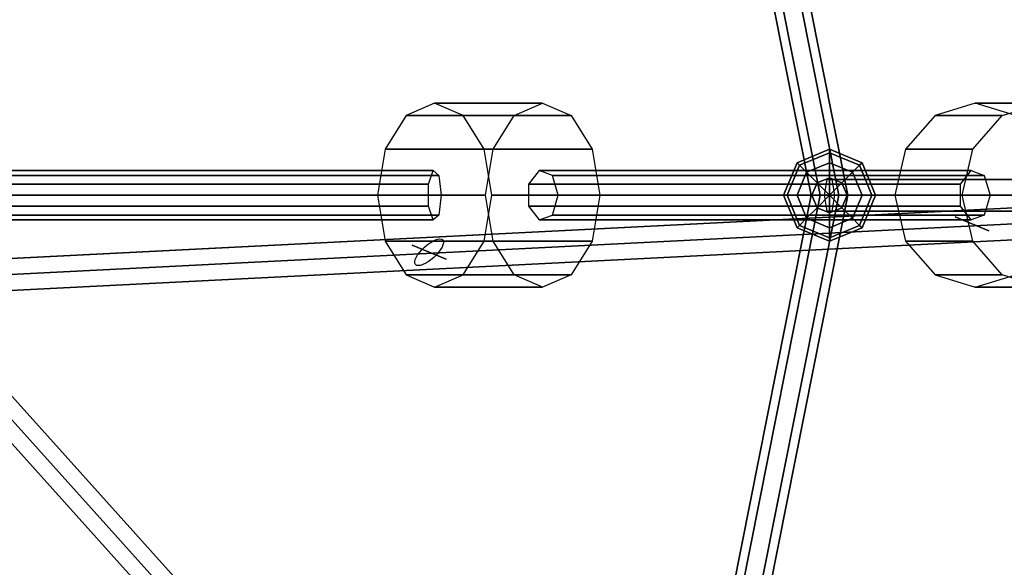
# Model space of a CAD drawing. Extents: x -6075 to 32412, y -18042 to 9253.
# Drawn here: x 16648 to 17076, y -5112 to -4874 of the extents above; entities that cross this region are included whole.
import ezdxf

# ---------------------------------------------------------------- set-up
doc = ezdxf.new("R2010")
doc.units = 0
doc.header["$LTSCALE"] = 350
doc.header["$MEASUREMENT"] = 0
doc.layers.add('BEM-SI-AMERICA', color=7, linetype='CONTINUOUS')
doc.layers.add('LAS CONDES', color=7, linetype='CONTINUOUS')
doc.styles.get("Standard").update_dxf_attribs({"font": 'isocp2.shx'})
doc.dimstyles.new('America SI', dxfattribs={"dimscale": 85, "dimtxt": 3.5, "dimasz": 4, "dimexe": 2, "dimexo": 0, "dimgap": 2, "dimtad": 0, "dimdec": 4, "dimlfac": 0.039377, "dimzin": 0, "dimdsep": 46, "dimlunit": 4, "dimtxsty": 'Standard', "dimcen": 2, "dimadec": 0, "dimazin": 0, "dimtfac": 1, "dimtdec": 4, "dimtofl": 0, "dimtmove": 0, "dimatfit": 3, "dimfxl": 2, "dimtolj": 1, "dimtzin": 0, "dimarcsym": 0})

# ---------------------------------------------------------------- blocks, each defined once
blk = doc.blocks.new('*D219')
at = {"layer": 'BEM-SI-AMERICA', "color": 0, "lineweight": -2, "transparency": 16777216}
for p, q in [((1149.71, 4898.58), (30377.33, 4898.58)), ((30207.33, 4558.58), (30207.33, -3766.49)), ((30207.33, -13802.64), (30207.33, -5477.57)), ((28294.25, -14142.64), (30377.33, -14142.64))]:
    blk.add_line(p, q, dxfattribs=at)
at = {"layer": 'BEM-SI-AMERICA', "color": 0, "transparency": 16777216}
for points in [[(30150.66, 4558.58), (30263.99, 4558.58), (30207.33, 4898.58)], [(30150.66, -13802.64), (30263.99, -13802.64), (30207.33, -14142.64)]]:
    blk.add_solid(points, dxfattribs=at)
at = {"layer": 'BEM-SI-AMERICA', "color": 0, "transparency": 16777216, "insert": (30207.33, -4622.03), "char_height": 297.5, "attachment_point": 5, "rotation": 90}
blk.add_mtext('\\A1;62\'-5{\\H1.000000x;\\S13/16;}"', dxfattribs=at)

msp = doc.modelspace()

# ---------------------------------------------------------------- linework, layer by layer
at = {"layer": 'LAS CONDES'}
for p, q in [((16969.3308, -4755.59682), (17008, -4950)), ((17008, -4950), (16969.3308, -4755.59682)), ((17004, -4950), (16965.63528, -4757.12755)), ((16965.63528, -4757.12755), (17004, -4950)), ((17004, -4950), (16965.63528, -4757.12755)), ((16965.63528, -4757.12755), (17004, -4950)), ((16992, -4950), (16954.54873, -4761.71975)), ((16954.54873, -4761.71975), (16992, -4950)), ((16996, -4950), (16958.24425, -4760.18902)), ((16958.24425, -4760.18902), (16996, -4950)), ((16996, -4950), (16958.24425, -4760.18902)), ((16958.24425, -4760.18902), (16996, -4950)), ((16828.15409, -4910), (16815.71815, -4915.35898)), ((16875.1448, -4910), (16828.15409, -4910)), ((16840.59004, -4915.35898), (16828.15409, -4910)), ((16828.15409, -4910), (16875.1448, -4910)), ((16862.70885, -4915.35898), (16875.1448, -4910)), ((16875.1448, -4910), (16887.58074, -4915.35898)), ((17063.39522, -4910), (17045.92463, -4915.35898)), ((17092.60152, -4910), (17063.39522, -4910)), ((17080.8658, -4915.35898), (17063.39522, -4910)), ((17063.39522, -4910), (17092.60152, -4910)), ((17075.13094, -4915.35898), (17092.60152, -4910)), ((16815.71815, -4915.35898), (16806.61441, -4930)), ((16862.70885, -4915.35898), (16815.71815, -4915.35898)), ((16815.71815, -4915.35898), (16862.70885, -4915.35898)), ((16887.58074, -4915.35898), (16840.59004, -4915.35898)), ((16849.69378, -4930), (16840.59004, -4915.35898)), ((16840.59004, -4915.35898), (16887.58074, -4915.35898)), ((16853.60511, -4930), (16862.70885, -4915.35898)), ((16887.58074, -4915.35898), (16896.68448, -4930)), ((17045.92463, -4915.35898), (17033.13528, -4930)), ((17075.13094, -4915.35898), (17045.92463, -4915.35898)), ((17045.92463, -4915.35898), (17075.13094, -4915.35898)), ((17062.34158, -4930), (17075.13094, -4915.35898)), ((16806.61441, -4930), (16803.28221, -4950)), ((16853.60511, -4930), (16806.61441, -4930)), ((16806.61441, -4930), (16853.60511, -4930)), ((16896.68448, -4930), (16849.69378, -4930)), ((16853.02598, -4950), (16849.69378, -4930)), ((16849.69378, -4930), (16896.68448, -4930)), ((16850.27291, -4950), (16853.60511, -4930)), ((16896.68448, -4930), (16900.01668, -4950)), ((16985.85786, -4935.85786), (17000, -4930)), ((17000, -4930), (16985.85786, -4935.85786)), ((16986.93437, -4936.93437), (17000, -4931.52241)), ((17000, -4931.52241), (16986.93437, -4936.93437)), ((16986.93437, -4936.93437), (17000, -4931.52241)), ((17000, -4931.52241), (16986.93437, -4936.93437)), ((17000, -4930), (17000, -4931.52241)), ((17000, -4931.52241), (17000, -4930)), ((17000, -4931.52241), (17000, -4930)), ((17000, -4930), (17014.14214, -4935.85786)), ((17014.14214, -4935.85786), (17000, -4930)), ((17000, -4930), (17000, -4931.52241)), ((17000, -4931.52241), (17000, -4935.85786)), ((17000, -4935.85786), (17000, -4931.52241)), ((17000, -4935.85786), (17000, -4931.52241)), ((17000, -4931.52241), (17013.06563, -4936.93437)), ((17013.06563, -4936.93437), (17000, -4931.52241)), ((17000, -4931.52241), (17013.06563, -4936.93437)), ((17013.06563, -4936.93437), (17000, -4931.52241)), ((17000, -4931.52241), (17000, -4935.85786)), ((17033.13528, -4930), (17028.45405, -4950)), ((17062.34158, -4930), (17033.13528, -4930)), ((17033.13528, -4930), (17062.34158, -4930)), ((17057.66035, -4950), (17062.34158, -4930)), ((16827.49651, -4939.27579), (16596.17448, -4939.27579)), ((16596.17448, -4939.27579), (16827.49651, -4939.27579)), ((16825.50782, -4945.22728), (16827.49651, -4939.27579)), ((16827.49651, -4939.27579), (16829.97636, -4941.39985)), ((16873.6228, -4939.27579), (16868.98238, -4945.22728)), ((17061.58561, -4939.27579), (16873.6228, -4939.27579)), ((16879.40932, -4941.39985), (16873.6228, -4939.27579)), ((16873.6228, -4939.27579), (17061.58561, -4939.27579)), ((16980, -4950), (16985.85786, -4935.85786)), ((16985.85786, -4935.85786), (16980, -4950)), ((16981.52241, -4950), (16986.93437, -4936.93437)), ((16986.93437, -4936.93437), (16981.52241, -4950)), ((16981.52241, -4950), (16986.93437, -4936.93437)), ((16986.93437, -4936.93437), (16981.52241, -4950)), ((16985.85786, -4935.85786), (16986.93437, -4936.93437)), ((16986.93437, -4936.93437), (16985.85786, -4935.85786)), ((16986.93437, -4936.93437), (16985.85786, -4935.85786)), ((16985.85786, -4935.85786), (16986.93437, -4936.93437)), ((16985.85786, -4950), (16990, -4940)), ((16990, -4940), (16985.85786, -4950)), ((16985.85786, -4950), (16990, -4940)), ((16990, -4940), (16985.85786, -4950)), ((16986.93437, -4936.93437), (16990, -4940)), ((16990, -4940), (16986.93437, -4936.93437)), ((16990, -4940), (16986.93437, -4936.93437)), ((16986.93437, -4936.93437), (16990, -4940)), ((16990, -4940), (17000, -4935.85786)), ((17000, -4935.85786), (16990, -4940)), ((16990, -4940), (17000, -4935.85786)), ((17000, -4935.85786), (16990, -4940)), ((16990, -4940), (16994.58804, -4944.58804)), ((16994.58804, -4944.58804), (16990, -4940)), ((16994.58804, -4944.58804), (16990, -4940)), ((16990, -4940), (16994.58804, -4944.58804)), ((17000, -4935.85786), (17000, -4942.34633)), ((17000, -4942.34633), (17000, -4935.85786)), ((17000, -4942.34633), (17000, -4935.85786)), ((17000, -4935.85786), (17010, -4940)), ((17010, -4940), (17000, -4935.85786)), ((17000, -4935.85786), (17010, -4940)), ((17010, -4940), (17000, -4935.85786)), ((17000, -4935.85786), (17000, -4942.34633)), ((17010, -4940), (17005.41196, -4944.58804)), ((17005.41196, -4944.58804), (17010, -4940)), ((17005.41196, -4944.58804), (17010, -4940)), ((17010, -4940), (17005.41196, -4944.58804)), ((17013.06563, -4936.93437), (17010, -4940)), ((17010, -4940), (17013.06563, -4936.93437)), ((17010, -4940), (17013.06563, -4936.93437)), ((17013.06563, -4936.93437), (17010, -4940)), ((17010, -4940), (17014.14214, -4950)), ((17014.14214, -4950), (17010, -4940)), ((17010, -4940), (17014.14214, -4950)), ((17014.14214, -4950), (17010, -4940)), ((17014.14214, -4935.85786), (17013.06563, -4936.93437)), ((17013.06563, -4936.93437), (17014.14214, -4935.85786)), ((17013.06563, -4936.93437), (17014.14214, -4935.85786)), ((17014.14214, -4935.85786), (17013.06563, -4936.93437)), ((17013.06563, -4936.93437), (17018.47759, -4950)), ((17018.47759, -4950), (17013.06563, -4936.93437)), ((17013.06563, -4936.93437), (17018.47759, -4950)), ((17018.47759, -4950), (17013.06563, -4936.93437)), ((17014.14214, -4935.85786), (17020, -4950)), ((17020, -4950), (17014.14214, -4935.85786)), ((17056.94518, -4945.22728), (17061.58561, -4939.27579)), ((17061.58561, -4939.27579), (17067.37213, -4941.39985)), ((16829.97636, -4941.39985), (16598.65433, -4941.39985)), ((16598.65433, -4941.39985), (16829.97636, -4941.39985)), ((16829.97636, -4941.39985), (16831.07999, -4950)), ((17067.37213, -4941.39985), (16879.40932, -4941.39985)), ((16881.98456, -4950), (16879.40932, -4941.39985)), ((16879.40932, -4941.39985), (17067.37213, -4941.39985)), ((16994.58804, -4944.58804), (17000, -4942.34633)), ((17000, -4942.34633), (16994.58804, -4944.58804)), ((16994.58804, -4944.58804), (17000, -4942.34633)), ((17000, -4942.34633), (16994.58804, -4944.58804)), ((16998.82384, -4943.0718), (16997.64768, -4950)), ((17648.76309, -4943.0718), (16998.82384, -4943.0718)), ((17001.17616, -4943.0718), (16998.82384, -4943.0718)), ((16998.82384, -4943.0718), (17648.76309, -4943.0718)), ((17000, -4942.34633), (17000, -4950)), ((17000, -4950), (17000, -4942.34633)), ((17000, -4950), (17000, -4942.34633)), ((17000, -4942.34633), (17005.41196, -4944.58804)), ((17005.41196, -4944.58804), (17000, -4942.34633)), ((17000, -4942.34633), (17005.41196, -4944.58804)), ((17005.41196, -4944.58804), (17000, -4942.34633)), ((17000, -4942.34633), (17000, -4950)), ((17651.11541, -4943.0718), (17001.17616, -4943.0718)), ((17002.35232, -4950), (17001.17616, -4943.0718)), ((17001.17616, -4943.0718), (17651.11541, -4943.0718)), ((17067.37213, -4941.39985), (17069.94737, -4950)), ((16587.2049, -4980.30774), (17289.45389, -4944.87631)), ((17289.45389, -4944.87631), (16587.2049, -4980.30774)), ((16591.15627, -4980.10838), (17293.40526, -4944.67695)), ((17293.40526, -4944.67695), (16591.15627, -4980.10838)), ((16825.50782, -4945.22728), (16594.1858, -4945.22728)), ((16594.1858, -4945.22728), (16825.50782, -4945.22728)), ((16825.50782, -4954.77272), (16825.50782, -4945.22728)), ((16868.98238, -4945.22728), (16868.98238, -4954.77272)), ((17056.94518, -4945.22728), (16868.98238, -4945.22728)), ((16868.98238, -4945.22728), (17056.94518, -4945.22728)), ((16992.34633, -4950), (16994.58804, -4944.58804)), ((16994.58804, -4944.58804), (16992.34633, -4950)), ((16992.34633, -4950), (16994.58804, -4944.58804)), ((16994.58804, -4944.58804), (16992.34633, -4950)), ((16994.58804, -4944.58804), (17000, -4950)), ((17000, -4950), (16994.58804, -4944.58804)), ((17000, -4950), (16994.58804, -4944.58804)), ((16994.58804, -4944.58804), (17000, -4950)), ((17005.41196, -4944.58804), (17000, -4950)), ((17000, -4950), (17005.41196, -4944.58804)), ((17000, -4950), (17005.41196, -4944.58804)), ((17005.41196, -4944.58804), (17000, -4950)), ((17005.41196, -4944.58804), (17007.65367, -4950)), ((17007.65367, -4950), (17005.41196, -4944.58804)), ((17005.41196, -4944.58804), (17007.65367, -4950)), ((17007.65367, -4950), (17005.41196, -4944.58804)), ((17056.94518, -4954.77272), (17056.94518, -4945.22728)), ((16585.57833, -4987.32682), (17287.82732, -4951.89539)), ((17287.82732, -4951.89539), (16585.57833, -4987.32682)), ((17295.73005, -4951.49667), (16593.48106, -4986.9281)), ((16593.48106, -4986.9281), (17295.73005, -4951.49667)), ((16599.75797, -4950), (16831.07999, -4950)), ((16831.07999, -4950), (16599.75797, -4950)), ((16803.28221, -4950), (16806.61441, -4970)), ((16850.27291, -4950), (16803.28221, -4950)), ((16803.28221, -4950), (16850.27291, -4950)), ((16831.07999, -4950), (16829.97636, -4958.60015)), ((16849.69378, -4970), (16853.02598, -4950)), ((16853.60511, -4970), (16850.27291, -4950)), ((16853.02598, -4950), (16900.01668, -4950)), ((16900.01668, -4950), (16853.02598, -4950)), ((16879.40932, -4958.60015), (16881.98456, -4950)), ((16881.98456, -4950), (17069.94737, -4950)), ((17069.94737, -4950), (16881.98456, -4950)), ((16900.01668, -4950), (16896.68448, -4970)), ((16954.54873, -5138.28025), (16992, -4950)), ((16992, -4950), (16954.54873, -5138.28025)), ((16958.24425, -5139.81098), (16996, -4950)), ((16996, -4950), (16958.24425, -5139.81098)), ((16958.24425, -5139.81098), (16996, -4950)), ((16996, -4950), (16958.24425, -5139.81098)), ((16965.63528, -5142.87245), (17004, -4950)), ((17004, -4950), (16965.63528, -5142.87245)), ((16965.63528, -5142.87245), (17004, -4950)), ((17004, -4950), (16965.63528, -5142.87245)), ((17008, -4950), (16969.3308, -5144.40318)), ((16969.3308, -5144.40318), (17008, -4950)), ((16981.52241, -4950), (16980, -4950)), ((16980, -4950), (16981.52241, -4950)), ((16980, -4950), (16981.52241, -4950)), ((16985.85786, -4964.14214), (16980, -4950)), ((16981.52241, -4950), (16980, -4950)), ((16980, -4950), (16985.85786, -4964.14214)), ((16985.85786, -4950), (16981.52241, -4950)), ((16981.52241, -4950), (16985.85786, -4950)), ((16981.52241, -4950), (16985.85786, -4950)), ((16986.93437, -4963.06563), (16981.52241, -4950)), ((16981.52241, -4950), (16986.93437, -4963.06563)), ((16986.93437, -4963.06563), (16981.52241, -4950)), ((16985.85786, -4950), (16981.52241, -4950)), ((16981.52241, -4950), (16986.93437, -4963.06563)), ((16992.34633, -4950), (16985.85786, -4950)), ((16985.85786, -4950), (16992.34633, -4950)), ((16985.85786, -4950), (16992.34633, -4950)), ((16990, -4960), (16985.85786, -4950)), ((16985.85786, -4950), (16990, -4960)), ((16990, -4960), (16985.85786, -4950)), ((16992.34633, -4950), (16985.85786, -4950)), ((16985.85786, -4950), (16990, -4960)), ((16996, -4950), (16992, -4950)), ((16992, -4950), (16996, -4950)), ((16992, -4950), (16996, -4950)), ((16996, -4950), (16992, -4950)), ((17000, -4950), (16992.34633, -4950)), ((16992.34633, -4950), (17000, -4950)), ((16992.34633, -4950), (17000, -4950)), ((16994.58804, -4955.41196), (16992.34633, -4950)), ((16992.34633, -4950), (16994.58804, -4955.41196)), ((16994.58804, -4955.41196), (16992.34633, -4950)), ((17000, -4950), (16992.34633, -4950)), ((16992.34633, -4950), (16994.58804, -4955.41196)), ((16994.58804, -4955.41196), (17000, -4950)), ((17000, -4950), (16994.58804, -4955.41196)), ((17000, -4950), (16994.58804, -4955.41196)), ((16994.58804, -4955.41196), (17000, -4950)), ((17004, -4950), (16996, -4950)), ((16996, -4950), (17004, -4950)), ((16996, -4950), (17004, -4950)), ((17004, -4950), (16996, -4950)), ((16997.64768, -4950), (16998.82384, -4956.9282)), ((17647.58693, -4950), (16997.64768, -4950)), ((16997.64768, -4950), (17647.58693, -4950)), ((17000, -4950), (17000, -4950)), ((17000, -4950), (17000, -4950)), ((17000, -4950), (17000, -4950)), ((17000, -4950), (17000, -4950)), ((17000, -4950), (17000, -4950)), ((17000, -4950), (17000, -4950)), ((17007.65367, -4950), (17000, -4950)), ((17000, -4950), (17000, -4950)), ((17000, -4950), (17007.65367, -4950)), ((17000, -4950), (17000, -4950)), ((17005.41196, -4955.41196), (17000, -4950)), ((17000, -4950), (17000, -4950)), ((17000, -4950), (17007.65367, -4950)), ((17000, -4950), (17005.41196, -4955.41196)), ((17007.65367, -4950), (17000, -4950)), ((17000, -4950), (17000, -4950)), ((17000, -4957.65367), (17000, -4950)), ((17000, -4950), (17000, -4950)), ((17000, -4950), (17005.41196, -4955.41196)), ((17000, -4950), (17000, -4957.65367)), ((17005.41196, -4955.41196), (17000, -4950)), ((17000, -4950), (17000, -4950)), ((17000, -4950), (17000, -4950)), ((17000, -4950), (17000, -4957.65367)), ((17000, -4957.65367), (17000, -4950)), ((17000, -4950), (17000, -4950)), ((17000, -4950), (17000, -4950)), ((17000, -4950), (17000, -4950)), ((17001.17616, -4956.9282), (17002.35232, -4950)), ((17002.35232, -4950), (17652.29157, -4950)), ((17652.29157, -4950), (17002.35232, -4950)), ((17008, -4950), (17004, -4950)), ((17004, -4950), (17008, -4950)), ((17004, -4950), (17008, -4950)), ((17008, -4950), (17004, -4950)), ((17007.65367, -4950), (17005.41196, -4955.41196)), ((17005.41196, -4955.41196), (17007.65367, -4950)), ((17007.65367, -4950), (17005.41196, -4955.41196)), ((17005.41196, -4955.41196), (17007.65367, -4950)), ((17014.14214, -4950), (17007.65367, -4950)), ((17007.65367, -4950), (17014.14214, -4950)), ((17007.65367, -4950), (17014.14214, -4950)), ((17014.14214, -4950), (17007.65367, -4950)), ((17014.14214, -4950), (17010, -4960)), ((17010, -4960), (17014.14214, -4950)), ((17014.14214, -4950), (17010, -4960)), ((17010, -4960), (17014.14214, -4950)), ((17018.47759, -4950), (17013.06563, -4963.06563)), ((17013.06563, -4963.06563), (17018.47759, -4950)), ((17018.47759, -4950), (17013.06563, -4963.06563)), ((17013.06563, -4963.06563), (17018.47759, -4950)), ((17018.47759, -4950), (17014.14214, -4950)), ((17014.14214, -4950), (17018.47759, -4950)), ((17014.14214, -4950), (17018.47759, -4950)), ((17020, -4950), (17014.14214, -4964.14214)), ((17014.14214, -4964.14214), (17020, -4950)), ((17018.47759, -4950), (17014.14214, -4950)), ((17020, -4950), (17018.47759, -4950)), ((17018.47759, -4950), (17020, -4950)), ((17018.47759, -4950), (17020, -4950)), ((17020, -4950), (17018.47759, -4950)), ((17028.45405, -4950), (17033.13528, -4970)), ((17057.66035, -4950), (17028.45405, -4950)), ((17028.45405, -4950), (17057.66035, -4950)), ((17062.34158, -4970), (17057.66035, -4950)), ((17069.94737, -4950), (17067.37213, -4958.60015)), ((16825.50782, -4954.77272), (16594.1858, -4954.77272)), ((16594.1858, -4954.77272), (16825.50782, -4954.77272)), ((16827.49651, -4960.72421), (16825.50782, -4954.77272)), ((16868.98238, -4954.77272), (16873.6228, -4960.72421)), ((17056.94518, -4954.77272), (16868.98238, -4954.77272)), ((16868.98238, -4954.77272), (17056.94518, -4954.77272)), ((16990, -4960), (16994.58804, -4955.41196)), ((16994.58804, -4955.41196), (16990, -4960)), ((16994.58804, -4955.41196), (16990, -4960)), ((16990, -4960), (16994.58804, -4955.41196)), ((17000, -4957.65367), (16994.58804, -4955.41196)), ((16994.58804, -4955.41196), (17000, -4957.65367)), ((17000, -4957.65367), (16994.58804, -4955.41196)), ((16994.58804, -4955.41196), (17000, -4957.65367)), ((16998.82384, -4956.9282), (17001.17616, -4956.9282)), ((17648.76309, -4956.9282), (16998.82384, -4956.9282)), ((16998.82384, -4956.9282), (17648.76309, -4956.9282)), ((17005.41196, -4955.41196), (17000, -4957.65367)), ((17000, -4957.65367), (17005.41196, -4955.41196)), ((17005.41196, -4955.41196), (17000, -4957.65367)), ((17000, -4957.65367), (17005.41196, -4955.41196)), ((17651.11541, -4956.9282), (17001.17616, -4956.9282)), ((17001.17616, -4956.9282), (17651.11541, -4956.9282)), ((17010, -4960), (17005.41196, -4955.41196)), ((17005.41196, -4955.41196), (17010, -4960)), ((17005.41196, -4955.41196), (17010, -4960)), ((17010, -4960), (17005.41196, -4955.41196)), ((17061.58561, -4960.72421), (17056.94518, -4954.77272)), ((16587.90313, -4994.14654), (17290.15212, -4958.71511)), ((17290.15212, -4958.71511), (16587.90313, -4994.14654)), ((16591.85449, -4993.94718), (17294.10348, -4958.51575)), ((17294.10348, -4958.51575), (16591.85449, -4993.94718)), ((16827.49651, -4960.72421), (16596.17448, -4960.72421)), ((16596.17448, -4960.72421), (16827.49651, -4960.72421)), ((16829.97636, -4958.60015), (16598.65433, -4958.60015)), ((16598.65433, -4958.60015), (16829.97636, -4958.60015)), ((16829.97636, -4958.60015), (16827.49651, -4960.72421)), ((16873.6228, -4960.72421), (16879.40932, -4958.60015)), ((17061.58561, -4960.72421), (16873.6228, -4960.72421)), ((16873.6228, -4960.72421), (17061.58561, -4960.72421)), ((17067.37213, -4958.60015), (16879.40932, -4958.60015)), ((16879.40932, -4958.60015), (17067.37213, -4958.60015)), ((16986.93437, -4963.06563), (16990, -4960)), ((16990, -4960), (16986.93437, -4963.06563)), ((16990, -4960), (16986.93437, -4963.06563)), ((16986.93437, -4963.06563), (16990, -4960)), ((17000, -4964.14214), (16990, -4960)), ((16990, -4960), (17000, -4964.14214)), ((17000, -4964.14214), (16990, -4960)), ((16990, -4960), (17000, -4964.14214)), ((17000, -4964.14214), (17000, -4957.65367)), ((17000, -4957.65367), (17000, -4964.14214)), ((17000, -4957.65367), (17000, -4964.14214)), ((17000, -4964.14214), (17000, -4957.65367)), ((17010, -4960), (17000, -4964.14214)), ((17000, -4964.14214), (17010, -4960)), ((17010, -4960), (17000, -4964.14214)), ((17000, -4964.14214), (17010, -4960)), ((17013.06563, -4963.06563), (17010, -4960)), ((17010, -4960), (17013.06563, -4963.06563)), ((17010, -4960), (17013.06563, -4963.06563)), ((17013.06563, -4963.06563), (17010, -4960)), ((17069.39743, -4965.44886), (17054.61536, -4959.32592)), ((17054.61536, -4959.32592), (17069.39743, -4965.44886)), ((17067.37213, -4958.60015), (17061.58561, -4960.72421)), ((16985.85786, -4964.14214), (16986.93437, -4963.06563)), ((16986.93437, -4963.06563), (16985.85786, -4964.14214)), ((16986.93437, -4963.06563), (16985.85786, -4964.14214)), ((16985.85786, -4964.14214), (16986.93437, -4963.06563)), ((17000, -4970), (16985.85786, -4964.14214)), ((16985.85786, -4964.14214), (17000, -4970)), ((17000, -4968.47759), (16986.93437, -4963.06563)), ((16986.93437, -4963.06563), (17000, -4968.47759)), ((17000, -4968.47759), (16986.93437, -4963.06563)), ((16986.93437, -4963.06563), (17000, -4968.47759)), ((17013.06563, -4963.06563), (17000, -4968.47759)), ((17000, -4968.47759), (17013.06563, -4963.06563)), ((17013.06563, -4963.06563), (17000, -4968.47759)), ((17000, -4968.47759), (17013.06563, -4963.06563)), ((17000, -4968.47759), (17000, -4964.14214)), ((17014.14214, -4964.14214), (17000, -4970)), ((17000, -4970), (17014.14214, -4964.14214)), ((17000, -4964.14214), (17000, -4968.47759)), ((17000, -4964.14214), (17000, -4968.47759)), ((17000, -4968.47759), (17000, -4964.14214)), ((17014.14214, -4964.14214), (17013.06563, -4963.06563)), ((17013.06563, -4963.06563), (17014.14214, -4964.14214)), ((17013.06563, -4963.06563), (17014.14214, -4964.14214)), ((17014.14214, -4964.14214), (17013.06563, -4963.06563)), ((16806.61441, -4970), (16815.71815, -4984.64102)), ((16853.60511, -4970), (16806.61441, -4970)), ((16806.61441, -4970), (16853.60511, -4970)), ((16840.59004, -4984.64102), (16849.69378, -4970)), ((16896.68448, -4970), (16849.69378, -4970)), ((16849.69378, -4970), (16896.68448, -4970)), ((16862.70885, -4984.64102), (16853.60511, -4970)), ((16896.68448, -4970), (16887.58074, -4984.64102)), ((17000, -4970), (17000, -4968.47759)), ((17000, -4968.47759), (17000, -4970)), ((17000, -4968.47759), (17000, -4970)), ((17000, -4970), (17000, -4968.47759)), ((17033.13528, -4970), (17045.92463, -4984.64102)), ((17062.34158, -4970), (17033.13528, -4970)), ((17033.13528, -4970), (17062.34158, -4970)), ((17075.13094, -4984.64102), (17062.34158, -4970)), ((16833.15097, -4977.83864), (16818.3689, -4971.71571)), ((16818.3689, -4971.71571), (16833.15097, -4977.83864)), ((16593.4018, -4980.90876), (17063.87676, -5503.46242)), ((17063.87676, -5503.46242), (16593.4018, -4980.90876)), ((16586.92935, -4984.07431), (17057.40432, -5506.62798)), ((17057.40432, -5506.62798), (16586.92935, -4984.07431)), ((16596.04903, -4983.84902), (17066.524, -5506.40269)), ((17066.524, -5506.40269), (16596.04903, -4983.84902)), ((16815.71815, -4984.64102), (16828.15409, -4990)), ((16862.70885, -4984.64102), (16815.71815, -4984.64102)), ((16815.71815, -4984.64102), (16862.70885, -4984.64102)), ((16828.15409, -4990), (16840.59004, -4984.64102)), ((16887.58074, -4984.64102), (16840.59004, -4984.64102)), ((16840.59004, -4984.64102), (16887.58074, -4984.64102)), ((16875.1448, -4990), (16862.70885, -4984.64102)), ((16887.58074, -4984.64102), (16875.1448, -4990)), ((17045.92463, -4984.64102), (17063.39522, -4990)), ((17075.13094, -4984.64102), (17045.92463, -4984.64102)), ((17045.92463, -4984.64102), (17075.13094, -4984.64102)), ((17063.39522, -4990), (17080.8658, -4984.64102)), ((17092.60152, -4990), (17075.13094, -4984.64102)), ((16583.10414, -4990.18013), (17053.57911, -5512.73379)), ((17053.57911, -5512.73379), (16583.10414, -4990.18013)), ((17062.69879, -5512.50851), (16592.22382, -4989.95484)), ((16592.22382, -4989.95484), (17062.69879, -5512.50851)), ((16875.1448, -4990), (16828.15409, -4990)), ((16828.15409, -4990), (16875.1448, -4990)), ((17092.60152, -4990), (17063.39522, -4990)), ((17063.39522, -4990), (17092.60152, -4990)), ((16585.75138, -4993.12039), (17056.22634, -5515.67406)), ((17056.22634, -5515.67406), (16585.75138, -4993.12039))]:
    msp.add_line(p, q, dxfattribs=at)
msp.add_circle((16500, -4950), 1174, dxfattribs=at)
msp.add_ellipse((16825.75993, -4974.77717), major_axis=(5.94367, 5.3547), ratio=0.374606593, dxfattribs=at)
msp.add_ellipse((16825.75993, -4974.77717), major_axis=(5.94367, 5.3547), ratio=0.374606593, dxfattribs=at)

# ---------------------------------------------------------------- dimensions: what is measured, and where the dimension line sits
at = {"layer": 'BEM-SI-AMERICA'}
dim = msp.add_linear_dim(base=(30207.32748, -14142.64053), p1=(1149.71108, 4898.57811), p2=(28294.24544, -14142.64053), angle=90, dimstyle='America SI', override={"dimtmove": 1}, dxfattribs=at)
dim.commit()
dim.dimension.update_dxf_attribs({"geometry": '*D219', "text_midpoint": (30207.32748, -4622.03121)})

doc.saveas('drawing.dxf')
